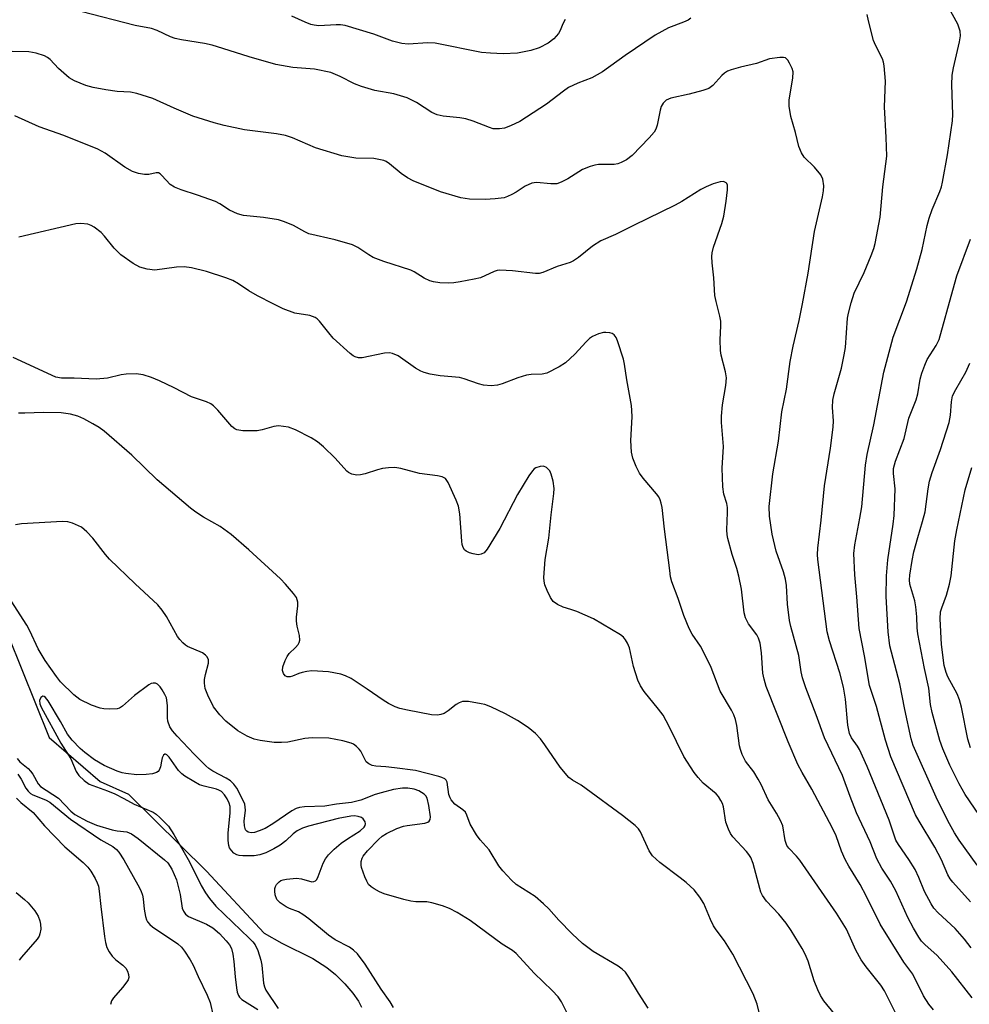
# Model space of a CAD drawing. Units: inches. Extents: x 1273770 to 1279770, y 585448 to 589449.
# Drawn here: x 1278344 to 1278561, y 585593 to 585818 of the extents above; entities that cross this region are included whole.
import ezdxf

# ---------------------------------------------------------------- set-up
doc = ezdxf.new("R2010")
doc.units = ezdxf.units.IN
doc.header["$MEASUREMENT"] = 0
doc.layers.add('HYDRO-Single Line Stream', color=4, linetype='Continuous')
doc.layers.add('Undefined', color=1, linetype='Continuous')

msp = doc.modelspace()

# ---------------------------------------------------------------- linework, layer by layer
at = {"layer": 'HYDRO-Single Line Stream'}
msp.add_lwpolyline([(1278337.69, 585684.72), (1278350.25, 585653.57), (1278361.94, 585643.52), (1278368.4, 585640.65), (1278386.21, 585623.05), (1278399.39, 585608.85), (1278403.43, 585606.57), (1278410.52, 585603.06), (1278413.73, 585601.06), (1278415.66, 585599.4), (1278417.79, 585597.27), (1278419.61, 585595.16), (1278420.95, 585593.3), (1278421.62, 585591.94)], dxfattribs=at)
at = {"layer": 'Undefined'}
for points, elevation in [([(1278567.92, 585628.33), (1278559.59, 585640.58), (1278558.16, 585643.01), (1278556.07, 585647.29), (1278554.45, 585651), (1278553.8, 585652.94), (1278552, 585659.28), (1278551.67, 585661.13), (1278551.27, 585664.89), (1278550.27, 585669.35), (1278548.72, 585677.26), (1278548.59, 585678.68), (1278548.54, 585681.16), (1278548.31, 585683.43), (1278548.06, 585684.82), (1278546.96, 585688.62), (1278546.85, 585689.61), (1278546.91, 585690.7), (1278547.46, 585694.08), (1278547.87, 585696.03), (1278548.73, 585699.33), (1278549.84, 585702.98), (1278550.42, 585705.2), (1278551.11, 585710.47), (1278551.42, 585712.21), (1278552.02, 585714.15), (1278553.93, 585719.46), (1278555.89, 585725.62), (1278556.23, 585727.26), (1278556.46, 585730.36), (1278556.71, 585731.66), (1278557.41, 585733.16), (1278559.75, 585737.12), (1278560.67, 585739.16)], 514), ([(1278560.78, 585651.22), (1278560.18, 585653.23), (1278558.73, 585660.51), (1278558.31, 585662.24), (1278557.75, 585663.58), (1278555.62, 585667.47), (1278555.22, 585668.49), (1278554.79, 585670.09), (1278554.19, 585674.83), (1278553.84, 585680.7), (1278553.93, 585682.32), (1278554.2, 585683.27), (1278555.32, 585686.1), (1278556.02, 585688.62), (1278556.37, 585690.58), (1278557.23, 585698.52), (1278557.68, 585701.09), (1278559.56, 585710.23), (1278561.12, 585715.33)], 516)]:
    msp.add_lwpolyline(points, dxfattribs=dict(at, elevation=elevation))
for points in [[(1278560.8, 585616.03, 510), (1278556.74, 585620.52, 510), (1278556.12, 585621.33, 510), (1278555.58, 585622.23, 510), (1278554.14, 585625.65, 510), (1278552.67, 585628.52, 510), (1278549.03, 585634.46, 510), (1278548.22, 585635.91, 510), (1278542.62, 585649.22, 510), (1278541.36, 585652.98, 510), (1278539.29, 585660.66, 510), (1278537.73, 585665.47, 510), (1278536.58, 585672.29, 510), (1278535.34, 585678.48, 510), (1278534.85, 585685.74, 510), (1278534.39, 585690.75, 510), (1278534.14, 585695.62, 510), (1278534.33, 585697.64, 510), (1278535.52, 585703.72, 510), (1278535.93, 585706.33, 510), (1278536.83, 585715.82, 510), (1278537.15, 585718.27, 510), (1278538.67, 585725.03, 510), (1278540.97, 585737.09, 510), (1278543.09, 585745.07, 510), (1278546.17, 585753.21, 510), (1278548.49, 585760.74, 510), (1278549.72, 585765.16, 510), (1278550.87, 585770.66, 510), (1278551.33, 585772.33, 510), (1278552, 585774.28, 510), (1278553.78, 585778.37, 510), (1278554.13, 585779.43, 510), (1278554.39, 585780.55, 510), (1278555.51, 585786.8, 510), (1278556.71, 585794.55, 510), (1278556.77, 585796.01, 510), (1278556.55, 585802.8, 510), (1278556.59, 585804.98, 510), (1278556.9, 585806.69, 510), (1278558.24, 585812.61, 510), (1278558.47, 585814, 510), (1278558.41, 585815.08, 510), (1278557.91, 585816.64, 510), (1278553.84, 585824.04, 510)], [(1278496.92, 585818.03, 508), (1278496.24, 585817.57, 508), (1278495.23, 585817.09, 508), (1278491.79, 585815.78, 508), (1278488.7, 585814.14, 508), (1278481.88, 585809.5, 508), (1278476.71, 585805.75, 508), (1278474.27, 585804.4, 508), (1278471.06, 585803.17, 508), (1278468.95, 585802.14, 508), (1278467.82, 585801.35, 508), (1278463.88, 585798.33, 508), (1278457.78, 585794.43, 508), (1278455.67, 585793.42, 508), (1278454.31, 585792.9, 508), (1278453.16, 585792.7, 508), (1278451.7, 585792.76, 508), (1278450.91, 585793, 508), (1278447.14, 585794.48, 508), (1278445.48, 585795.01, 508), (1278444.06, 585795.23, 508), (1278440.31, 585795.6, 508), (1278438.94, 585795.9, 508), (1278437.67, 585796.48, 508), (1278434.18, 585798.73, 508), (1278432.09, 585799.81, 508), (1278429.03, 585800.76, 508), (1278424.7, 585801.48, 508), (1278421.63, 585802.39, 508), (1278420.02, 585803.01, 508), (1278416.78, 585804.72, 508), (1278414.61, 585805.58, 508), (1278410.88, 585806.34, 508), (1278405.9, 585806.76, 508), (1278402.06, 585807.46, 508), (1278395.99, 585809.16, 508), (1278389.95, 585811.12, 508), (1278387.47, 585811.83, 508), (1278385.74, 585812.19, 508), (1278380.48, 585813.04, 508), (1278379.08, 585813.36, 508), (1278378.01, 585813.78, 508), (1278374.93, 585815.22, 508), (1278373.68, 585815.66, 508), (1278369.93, 585816.34, 508), (1278357.53, 585819.55, 508)], [(1278468.14, 585817.73, 510), (1278467.64, 585816.73, 510), (1278467.05, 585815.22, 510), (1278466.66, 585814.52, 510), (1278465.56, 585813.31, 510), (1278464.26, 585812.28, 510), (1278462.21, 585811.23, 510), (1278460.32, 585810.64, 510), (1278457.27, 585810.03, 510), (1278454.01, 585809.84, 510), (1278451.09, 585809.98, 510), (1278449.05, 585810.18, 510), (1278438.43, 585812.32, 510), (1278436.76, 585812.37, 510), (1278432.27, 585812.11, 510), (1278430.86, 585812.21, 510), (1278428.73, 585812.76, 510), (1278424.47, 585814.39, 510), (1278417.92, 585816.32, 510), (1278416.86, 585816.48, 510), (1278415.81, 585816.53, 510), (1278411.91, 585816.28, 510), (1278410.84, 585816.4, 510), (1278410.06, 585816.59, 510), (1278408.78, 585817.07, 510), (1278405.68, 585818.46, 510)], [(1278560.94, 585605.49, 508), (1278559.41, 585607.51, 508), (1278557.31, 585609.93, 508), (1278553.37, 585613.55, 508), (1278552.44, 585614.62, 508), (1278551.78, 585615.56, 508), (1278550.27, 585618.38, 508), (1278548.98, 585621.62, 508), (1278548.12, 585623.46, 508), (1278546.69, 585625.73, 508), (1278544.33, 585629.14, 508), (1278543.76, 585630.16, 508), (1278543.31, 585631.25, 508), (1278542.19, 585634.67, 508), (1278537.18, 585647, 508), (1278535.39, 585650.89, 508), (1278534.95, 585651.63, 508), (1278533.61, 585653.54, 508), (1278533.11, 585654.55, 508), (1278532.74, 585656.44, 508), (1278532.23, 585662.33, 508), (1278531.77, 585665.1, 508), (1278530.93, 585668.37, 508), (1278528.54, 585675.67, 508), (1278528.02, 585677.79, 508), (1278525.88, 585694.32, 508), (1278525.83, 585695.43, 508), (1278525.91, 585696.84, 508), (1278526.69, 585703.31, 508), (1278527.46, 585711.12, 508), (1278528.77, 585719.7, 508), (1278529.4, 585724.52, 508), (1278529.48, 585725.98, 508), (1278529.23, 585729.06, 508), (1278529.3, 585730.71, 508), (1278529.63, 585732.12, 508), (1278531.28, 585738, 508), (1278531.94, 585741.04, 508), (1278532.19, 585742.76, 508), (1278532.71, 585749.48, 508), (1278532.92, 585750.62, 508), (1278533.52, 585752.92, 508), (1278534.23, 585755.17, 508), (1278536.5, 585759.92, 508), (1278538.1, 585763.74, 508), (1278538.73, 585765.4, 508), (1278539.03, 585766.53, 508), (1278540.12, 585772.56, 508), (1278540.78, 585779.46, 508), (1278541.66, 585786.5, 508), (1278541.54, 585790.75, 508), (1278541.14, 585797.74, 508), (1278541.36, 585803.65, 508), (1278541.07, 585807.11, 508), (1278540.9, 585807.95, 508), (1278540.65, 585808.71, 508), (1278539.11, 585811.85, 508), (1278538.66, 585812.92, 508), (1278537.46, 585817.41, 508), (1278537.21, 585818.86, 508)], [(1278561.17, 585594.1, 506), (1278556.52, 585600.03, 506), (1278553.17, 585603.77, 506), (1278550.32, 585606.31, 506), (1278549.61, 585607.05, 506), (1278548.95, 585607.99, 506), (1278547.78, 585609.99, 506), (1278546.48, 585612.48, 506), (1278543.7, 585618.59, 506), (1278542.47, 585620.74, 506), (1278540.5, 585623.72, 506), (1278539.37, 585625.9, 506), (1278537.85, 585629.75, 506), (1278534.73, 585636.41, 506), (1278533.26, 585640.15, 506), (1278531.55, 585644.89, 506), (1278527.39, 585653.5, 506), (1278525.51, 585658.79, 506), (1278523.13, 585664.98, 506), (1278522.4, 585667.23, 506), (1278522.09, 585668.64, 506), (1278521.56, 585672.34, 506), (1278519.73, 585678.98, 506), (1278519.42, 585680.38, 506), (1278518.97, 585684.08, 506), (1278518.73, 585688.36, 506), (1278518.53, 585689.78, 506), (1278518.06, 585691.48, 506), (1278516.36, 585696.2, 506), (1278515.47, 585700.07, 506), (1278514.89, 585704.19, 506), (1278514.81, 585706.38, 506), (1278515.6, 585713.89, 506), (1278516.89, 585721.32, 506), (1278517.66, 585728.07, 506), (1278518.77, 585733.22, 506), (1278519.57, 585739.54, 506), (1278520.25, 585743.03, 506), (1278521.66, 585748.95, 506), (1278522.43, 585752.74, 506), (1278523.68, 585759.71, 506), (1278525.15, 585769.22, 506), (1278526.96, 585777.16, 506), (1278527.2, 585778.57, 506), (1278527.26, 585779.67, 506), (1278527.04, 585781.25, 506), (1278526.6, 585782.23, 506), (1278525.15, 585783.96, 506), (1278522.75, 585786.24, 506), (1278522.17, 585787.2, 506), (1278521.56, 585788.72, 506), (1278520.77, 585791.85, 506), (1278519.71, 585795.56, 506), (1278519.32, 585797.9, 506), (1278519.36, 585799.33, 506), (1278520.19, 585804.34, 506), (1278520.23, 585805.72, 506), (1278520.02, 585806.51, 506), (1278519.44, 585807.76, 506), (1278519.03, 585808.44, 506), (1278518.5, 585808.92, 506), (1278518.03, 585809.06, 506), (1278517.21, 585809.06, 506), (1278514.89, 585808.69, 506), (1278511.9, 585807.69, 506), (1278508.26, 585806.85, 506), (1278506.07, 585806.2, 506), (1278505.29, 585805.9, 506), (1278504.59, 585805.47, 506), (1278503.99, 585804.91, 506), (1278501.92, 585802.6, 506), (1278501.03, 585801.94, 506), (1278499.65, 585801.45, 506), (1278496.47, 585800.63, 506), (1278492.33, 585799.75, 506), (1278491.26, 585799.27, 506), (1278490.57, 585798.62, 506), (1278490.14, 585797.8, 506), (1278489.9, 585796.97, 506), (1278489.22, 585793.57, 506), (1278488.86, 585792.63, 506), (1278488.47, 585791.98, 506), (1278487.33, 585790.65, 506), (1278483.45, 585786.62, 506), (1278482.15, 585785.64, 506), (1278480.96, 585784.99, 506), (1278480.17, 585784.71, 506), (1278479.37, 585784.57, 506), (1278475.77, 585784.57, 506), (1278474.96, 585784.44, 506), (1278473.9, 585784.14, 506), (1278472.09, 585783.43, 506), (1278468.77, 585781.28, 506), (1278467.28, 585780.52, 506), (1278466.26, 585780.18, 506), (1278464.9, 585780.14, 506), (1278461.59, 585780.42, 506), (1278460.53, 585780.3, 506), (1278459.01, 585779.63, 506), (1278456.98, 585778.28, 506), (1278456, 585777.72, 506), (1278454.99, 585777.24, 506), (1278454.19, 585776.98, 506), (1278452.18, 585776.7, 506), (1278449.85, 585776.57, 506), (1278446.29, 585776.65, 506), (1278444.33, 585776.92, 506), (1278439.71, 585778.32, 506), (1278433.43, 585780.84, 506), (1278432.17, 585781.53, 506), (1278430.69, 585782.48, 506), (1278427.99, 585784.76, 506), (1278427.28, 585785.24, 506), (1278426.74, 585785.45, 506), (1278424.42, 585785.92, 506), (1278420.32, 585786.02, 506), (1278417.17, 585786.56, 506), (1278411.1, 585788.35, 506), (1278405.86, 585790.67, 506), (1278404.27, 585791.22, 506), (1278402.23, 585791.61, 506), (1278394.92, 585792.52, 506), (1278390.24, 585793.47, 506), (1278387.93, 585794.09, 506), (1278383.1, 585795.65, 506), (1278378.82, 585797.43, 506), (1278373.98, 585799.64, 506), (1278370.31, 585800.83, 506), (1278368.88, 585801.12, 506), (1278365.76, 585801.27, 506), (1278363.17, 585801.6, 506), (1278360.29, 585802.14, 506), (1278358.62, 585802.6, 506), (1278356.04, 585803.67, 506), (1278354.82, 585804.39, 506), (1278352.38, 585806.5, 506), (1278350.47, 585808.6, 506), (1278349.89, 585809.06, 506), (1278349.18, 585809.44, 506), (1278347.27, 585810.01, 506), (1278345.59, 585810.35, 506), (1278341.82, 585810.43, 506)], [(1278552.35, 585591.32, 504), (1278551.27, 585592.66, 504), (1278550.07, 585594.55, 504), (1278547.58, 585599.52, 504), (1278545.58, 585602.28, 504), (1278540.12, 585610.9, 504), (1278537.06, 585617.25, 504), (1278535.54, 585620, 504), (1278532.99, 585624.19, 504), (1278532.17, 585625.75, 504), (1278531.32, 585627.61, 504), (1278530.07, 585631.1, 504), (1278529.22, 585632.9, 504), (1278524.52, 585641.79, 504), (1278522.31, 585645.62, 504), (1278521.34, 585647.46, 504), (1278519.1, 585652.64, 504), (1278514.09, 585665.26, 504), (1278513.62, 585666.9, 504), (1278513.32, 585668.29, 504), (1278513.04, 585672.97, 504), (1278512.69, 585675.18, 504), (1278512.34, 585676.27, 504), (1278511.97, 585677.06, 504), (1278510.08, 585679.56, 504), (1278509.34, 585680.99, 504), (1278509.1, 585682.12, 504), (1278508.46, 585687.48, 504), (1278507.87, 585690.48, 504), (1278507.41, 585692.2, 504), (1278506.31, 585695.44, 504), (1278505.32, 585699.1, 504), (1278505.16, 585699.95, 504), (1278505.1, 585701.08, 504), (1278505.27, 585705.05, 504), (1278505.24, 585706.18, 504), (1278505.08, 585707.07, 504), (1278504.45, 585709.23, 504), (1278504.2, 585710.91, 504), (1278504.03, 585715.14, 504), (1278504.31, 585720.14, 504), (1278503.91, 585725.6, 504), (1278503.89, 585727.02, 504), (1278504.13, 585729.63, 504), (1278504.91, 585734.02, 504), (1278505.03, 585735.79, 504), (1278504.81, 585737.21, 504), (1278503.84, 585740.99, 504), (1278503.65, 585742.03, 504), (1278503.58, 585744.52, 504), (1278503.76, 585747.66, 504), (1278503.74, 585748.78, 504), (1278503.54, 585749.91, 504), (1278502.67, 585753.24, 504), (1278502.4, 585754.65, 504), (1278502.14, 585758.7, 504), (1278501.79, 585762.07, 504), (1278501.71, 585763.56, 504), (1278501.77, 585764.41, 504), (1278502.09, 585765.71, 504), (1278504, 585771.11, 504), (1278504.45, 585772.77, 504), (1278504.98, 585776.2, 504), (1278505.28, 585778.77, 504), (1278505.27, 585779.81, 504), (1278505.11, 585780.23, 504), (1278504.97, 585780.39, 504), (1278504.32, 585780.65, 504), (1278503.57, 585780.59, 504), (1278501.98, 585780.13, 504), (1278500.41, 585779.5, 504), (1278499.18, 585778.83, 504), (1278494.8, 585776.09, 504), (1278493.29, 585775.24, 504), (1278483.8, 585770.65, 504), (1278479.67, 585768.55, 504), (1278476.35, 585767.12, 504), (1278474.38, 585765.88, 504), (1278471.23, 585763.32, 504), (1278470.06, 585762.52, 504), (1278469.29, 585762.2, 504), (1278466.37, 585761.27, 504), (1278463.03, 585759.88, 504), (1278462.25, 585759.67, 504), (1278461.4, 585759.63, 504), (1278456.16, 585760.28, 504), (1278453.22, 585760.4, 504), (1278452.66, 585760.32, 504), (1278451.93, 585760.1, 504), (1278448.85, 585758.69, 504), (1278447.41, 585758.35, 504), (1278444.18, 585757.76, 504), (1278442.71, 585757.53, 504), (1278441.54, 585757.45, 504), (1278439.5, 585757.53, 504), (1278438.07, 585757.73, 504), (1278437.25, 585758, 504), (1278435.93, 585758.61, 504), (1278433.68, 585760.04, 504), (1278432.9, 585760.43, 504), (1278426.75, 585762.41, 504), (1278424.27, 585763.34, 504), (1278423.3, 585763.89, 504), (1278420.81, 585765.6, 504), (1278419.55, 585766.22, 504), (1278415.6, 585767.34, 504), (1278409.63, 585768.76, 504), (1278408.7, 585769.15, 504), (1278406.1, 585770.62, 504), (1278404.01, 585771.47, 504), (1278402.68, 585771.92, 504), (1278399.21, 585772.46, 504), (1278394.65, 585772.93, 504), (1278393.29, 585773.27, 504), (1278391.49, 585774.14, 504), (1278389.26, 585775.61, 504), (1278388.23, 585776.15, 504), (1278384.15, 585777.58, 504), (1278380.4, 585778.75, 504), (1278378.88, 585779.37, 504), (1278377.9, 585780.02, 504), (1278376.04, 585782.06, 504), (1278375.66, 585782.4, 504), (1278375.25, 585782.63, 504), (1278374.71, 585782.7, 504), (1278373, 585782.29, 504), (1278372.07, 585782.25, 504), (1278370.67, 585782.54, 504), (1278369.3, 585783, 504), (1278367.54, 585783.98, 504), (1278363.04, 585787.18, 504), (1278361.39, 585788.11, 504), (1278353.64, 585791.21, 504), (1278347.97, 585793.16, 504), (1278342.44, 585795.71, 504)], [(1278545.52, 585586.87, 502), (1278541.14, 585595.66, 502), (1278540.27, 585596.98, 502), (1278536.95, 585601.16, 502), (1278535.83, 585602.81, 502), (1278534.58, 585605, 502), (1278532.42, 585609.81, 502), (1278530.13, 585613.48, 502), (1278521.77, 585625.59, 502), (1278521.05, 585626.5, 502), (1278519.29, 585628.28, 502), (1278518.81, 585628.95, 502), (1278518.43, 585630.05, 502), (1278517.9, 585633.4, 502), (1278517.4, 585634.66, 502), (1278516.46, 585636.34, 502), (1278514.52, 585639.39, 502), (1278512.95, 585642.88, 502), (1278512.3, 585644.11, 502), (1278511.28, 585645.73, 502), (1278509.4, 585648.21, 502), (1278508.61, 585649.75, 502), (1278508.22, 585650.84, 502), (1278508.03, 585651.7, 502), (1278507.42, 585656.32, 502), (1278507.07, 585657.72, 502), (1278506.69, 585658.81, 502), (1278506.19, 585659.82, 502), (1278503.62, 585664.21, 502), (1278501.54, 585669.58, 502), (1278499.91, 585672.91, 502), (1278499.06, 585674.45, 502), (1278497.17, 585677.24, 502), (1278496.52, 585678.53, 502), (1278495.25, 585681.48, 502), (1278493.97, 585685.36, 502), (1278492.56, 585689.16, 502), (1278492.27, 585690.3, 502), (1278492.05, 585691.77, 502), (1278490.84, 585701.2, 502), (1278490.32, 585706.16, 502), (1278490.14, 585707.18, 502), (1278489.91, 585707.92, 502), (1278489.54, 585708.62, 502), (1278489.03, 585709.31, 502), (1278486.02, 585712.86, 502), (1278485.16, 585714.02, 502), (1278484.36, 585715.56, 502), (1278483.6, 585717.43, 502), (1278483.34, 585718.85, 502), (1278483.18, 585721.5, 502), (1278483.44, 585726.87, 502), (1278483.42, 585728.31, 502), (1278483.29, 585729.48, 502), (1278482.22, 585735.35, 502), (1278481.72, 585738.91, 502), (1278481.49, 585740.08, 502), (1278480.12, 585744.26, 502), (1278479.79, 585745.03, 502), (1278479.33, 585745.66, 502), (1278478.87, 585745.92, 502), (1278478.34, 585746.08, 502), (1278477.48, 585746.19, 502), (1278476.9, 585746.17, 502), (1278475.78, 585745.88, 502), (1278474.44, 585745.27, 502), (1278473.76, 585744.8, 502), (1278472.95, 585744.06, 502), (1278470.35, 585741.22, 502), (1278468.28, 585739.22, 502), (1278466.82, 585738.3, 502), (1278463.97, 585736.91, 502), (1278462.89, 585736.62, 502), (1278460.43, 585736.59, 502), (1278459.34, 585736.4, 502), (1278457.37, 585735.79, 502), (1278453.79, 585734.42, 502), (1278452.67, 585734.1, 502), (1278451.22, 585734, 502), (1278449.47, 585734.14, 502), (1278448.36, 585734.44, 502), (1278445.1, 585735.6, 502), (1278444, 585735.9, 502), (1278439.64, 585736.25, 502), (1278437.35, 585736.68, 502), (1278435.94, 585737.04, 502), (1278435.16, 585737.35, 502), (1278433.94, 585738.03, 502), (1278430, 585740.83, 502), (1278428.72, 585741.39, 502), (1278428, 585741.49, 502), (1278426.89, 585741.41, 502), (1278421.79, 585740.36, 502), (1278420.96, 585740.37, 502), (1278420.19, 585740.59, 502), (1278419.71, 585740.84, 502), (1278419.03, 585741.37, 502), (1278415.19, 585744.86, 502), (1278414.13, 585746.06, 502), (1278412.06, 585748.76, 502), (1278411.46, 585749.33, 502), (1278411.04, 585749.59, 502), (1278409.82, 585750.03, 502), (1278406.41, 585750.61, 502), (1278403.73, 585751.61, 502), (1278401.41, 585752.72, 502), (1278397.86, 585754.57, 502), (1278395.89, 585755.72, 502), (1278393.52, 585757.33, 502), (1278392.25, 585758.03, 502), (1278390.64, 585758.69, 502), (1278386.18, 585760.08, 502), (1278382.78, 585760.92, 502), (1278381.07, 585761.2, 502), (1278379.33, 585761.11, 502), (1278374.37, 585760.44, 502), (1278372.64, 585760.63, 502), (1278370.96, 585761.08, 502), (1278369.47, 585761.92, 502), (1278366.64, 585763.89, 502), (1278365.1, 585765.46, 502), (1278362.93, 585768.19, 502), (1278362.15, 585769.06, 502), (1278360.56, 585770.24, 502), (1278359.83, 585770.64, 502), (1278359.06, 585770.9, 502), (1278357.47, 585771.11, 502), (1278356.34, 585771, 502), (1278343.35, 585767.97, 502)], [(1278562.29, 585624.42, 512), (1278558.22, 585630.11, 512), (1278557.11, 585631.8, 512), (1278555.62, 585634.58, 512), (1278552.95, 585639.97, 512), (1278547.66, 585651.77, 512), (1278547.23, 585653.32, 512), (1278545.77, 585660.02, 512), (1278544.66, 585665.84, 512), (1278542.39, 585674.53, 512), (1278541.98, 585677.79, 512), (1278541.53, 585685.86, 512), (1278541.59, 585690.59, 512), (1278541.89, 585694.21, 512), (1278543.13, 585702.33, 512), (1278543.35, 585704.33, 512), (1278543.57, 585710.44, 512), (1278543.16, 585713.93, 512), (1278543.2, 585715.1, 512), (1278543.65, 585716.75, 512), (1278545.6, 585721.94, 512), (1278546.71, 585726.57, 512), (1278548.4, 585730.8, 512), (1278548.72, 585732.12, 512), (1278549.29, 585735.5, 512), (1278549.66, 585736.86, 512), (1278550.33, 585738.71, 512), (1278550.9, 585739.99, 512), (1278552.94, 585743.2, 512), (1278553.59, 585744.6, 512), (1278556.72, 585755.82, 512), (1278557.7, 585759.1, 512), (1278560.76, 585767.48, 512)], [(1278529.72, 585590.43, 500), (1278527.25, 585593.45, 500), (1278526.48, 585594.61, 500), (1278525.89, 585595.89, 500), (1278525.07, 585597.99, 500), (1278523.66, 585602.51, 500), (1278522.99, 585604.07, 500), (1278522.3, 585605.36, 500), (1278519.82, 585609.45, 500), (1278518.64, 585611.15, 500), (1278517.01, 585613.23, 500), (1278514.2, 585616.22, 500), (1278513.23, 585617.5, 500), (1278512.89, 585618.24, 500), (1278512.63, 585619.08, 500), (1278511.12, 585624.83, 500), (1278510.59, 585626.15, 500), (1278510.16, 585626.86, 500), (1278509.63, 585627.53, 500), (1278506.46, 585630.92, 500), (1278505.97, 585631.63, 500), (1278505.47, 585632.64, 500), (1278504.9, 585634.22, 500), (1278504.35, 585637.73, 500), (1278504.1, 585638.5, 500), (1278503.76, 585639.22, 500), (1278503.18, 585640.09, 500), (1278502.67, 585640.69, 500), (1278499.72, 585643.2, 500), (1278498.55, 585644.44, 500), (1278497.65, 585645.59, 500), (1278495.25, 585649.29, 500), (1278491.91, 585656.08, 500), (1278490.53, 585658.69, 500), (1278489.53, 585660.1, 500), (1278486.24, 585664.13, 500), (1278485.35, 585665.44, 500), (1278484.78, 585666.74, 500), (1278483.78, 585669.81, 500), (1278482.86, 585674.09, 500), (1278482.41, 585675.17, 500), (1278481.99, 585675.93, 500), (1278481.46, 585676.56, 500), (1278480.8, 585677.03, 500), (1278474.67, 585680.75, 500), (1278470.86, 585682.38, 500), (1278469.47, 585682.88, 500), (1278467.72, 585683.38, 500), (1278466.38, 585683.99, 500), (1278465.46, 585684.67, 500), (1278464.82, 585685.6, 500), (1278464.06, 585687.17, 500), (1278463.52, 585688.52, 500), (1278463.34, 585689.35, 500), (1278463.32, 585690.21, 500), (1278463.63, 585694.26, 500), (1278464.42, 585699.17, 500), (1278464.94, 585704.51, 500), (1278465.58, 585709.36, 500), (1278465.64, 585710.5, 500), (1278465.4, 585712.18, 500), (1278464.99, 585713.82, 500), (1278464.65, 585714.55, 500), (1278464.31, 585714.97, 500), (1278463.89, 585715.3, 500), (1278463.18, 585715.61, 500), (1278462.46, 585715.58, 500), (1278461.5, 585715.25, 500), (1278461.07, 585714.98, 500), (1278460.67, 585714.59, 500), (1278459.84, 585713.41, 500), (1278457.26, 585709.16, 500), (1278453.25, 585701.34, 500), (1278450.37, 585696.65, 500), (1278449.63, 585695.84, 500), (1278448.99, 585695.52, 500), (1278448.28, 585695.39, 500), (1278447.14, 585695.55, 500), (1278446.31, 585695.81, 500), (1278445.55, 585696.18, 500), (1278445.15, 585696.53, 500), (1278444.86, 585697, 500), (1278444.64, 585697.72, 500), (1278444.52, 585698.5, 500), (1278444.09, 585704.72, 500), (1278443.8, 585706.47, 500), (1278443.27, 585707.84, 500), (1278441.45, 585711.89, 500), (1278440.8, 585712.78, 500), (1278440.07, 585713.19, 500), (1278438.97, 585713.42, 500), (1278434.91, 585713.92, 500), (1278430.65, 585715.08, 500), (1278429.23, 585715.29, 500), (1278427.81, 585715.26, 500), (1278426.4, 585715.11, 500), (1278425.27, 585714.81, 500), (1278422.49, 585713.88, 500), (1278421.38, 585713.61, 500), (1278420.53, 585713.59, 500), (1278419.42, 585713.82, 500), (1278418.66, 585714.16, 500), (1278418.25, 585714.46, 500), (1278415.61, 585717.45, 500), (1278412.91, 585720.04, 500), (1278411.61, 585721.16, 500), (1278410.15, 585722.07, 500), (1278406.52, 585723.92, 500), (1278404.91, 585724.51, 500), (1278403.8, 585724.72, 500), (1278402.67, 585724.81, 500), (1278401.61, 585724.68, 500), (1278398.93, 585723.93, 500), (1278397.77, 585723.72, 500), (1278394.53, 585723.69, 500), (1278393.13, 585723.9, 500), (1278392.66, 585724.13, 500), (1278392.01, 585724.67, 500), (1278388.79, 585728.43, 500), (1278387.82, 585729.41, 500), (1278387.18, 585729.89, 500), (1278386.19, 585730.36, 500), (1278382.81, 585731.47, 500), (1278378.84, 585733.54, 500), (1278375.46, 585735.12, 500), (1278373.61, 585735.89, 500), (1278371.75, 585736.47, 500), (1278370.11, 585736.71, 500), (1278367.88, 585736.66, 500), (1278366.74, 585736.46, 500), (1278363.57, 585735.71, 500), (1278361.02, 585735.51, 500), (1278356, 585735.77, 500), (1278353.05, 585735.7, 500), (1278351.77, 585735.93, 500), (1278342.04, 585740.46, 500)], [(1278513.22, 585587.99, 498), (1278512.03, 585592.66, 498), (1278511.09, 585595.01, 498), (1278506.46, 585604.06, 498), (1278504.6, 585607.12, 498), (1278502.66, 585609.62, 498), (1278502.06, 585610.54, 498), (1278501.36, 585611.99, 498), (1278499.85, 585615.65, 498), (1278498.93, 585617.14, 498), (1278497.61, 585618.76, 498), (1278495.79, 585620.49, 498), (1278494.47, 585621.56, 498), (1278489.82, 585625.02, 498), (1278488.15, 585626.58, 498), (1278487.35, 585627.72, 498), (1278485.38, 585632.02, 498), (1278484.93, 585632.7, 498), (1278484.16, 585633.5, 498), (1278481.3, 585635.81, 498), (1278473, 585641.87, 498), (1278471.81, 585642.68, 498), (1278469.81, 585643.82, 498), (1278468.99, 585644.48, 498), (1278467, 585646.85, 498), (1278463.53, 585651.92, 498), (1278462.51, 585653.28, 498), (1278461.36, 585654.48, 498), (1278459.68, 585655.92, 498), (1278457.25, 585657.49, 498), (1278454.5, 585659.02, 498), (1278451.18, 585660.6, 498), (1278449.8, 585661.11, 498), (1278448.95, 585661.33, 498), (1278446.07, 585661.81, 498), (1278445.21, 585661.86, 498), (1278444.67, 585661.81, 498), (1278443.95, 585661.56, 498), (1278443.27, 585661.18, 498), (1278441.42, 585659.66, 498), (1278440.52, 585659.11, 498), (1278439.79, 585658.85, 498), (1278439.03, 585658.7, 498), (1278437.59, 585658.79, 498), (1278432.11, 585659.82, 498), (1278430.39, 585660.23, 498), (1278429.3, 585660.6, 498), (1278427.79, 585661.37, 498), (1278426.56, 585662.1, 498), (1278422.94, 585664.62, 498), (1278419.24, 585667.05, 498), (1278417.99, 585667.69, 498), (1278416.91, 585668.04, 498), (1278414.11, 585668.62, 498), (1278410.29, 585668.81, 498), (1278409.17, 585668.69, 498), (1278408.08, 585668.45, 498), (1278407.28, 585668.2, 498), (1278405.83, 585667.6, 498), (1278405.34, 585667.48, 498), (1278404.62, 585667.5, 498), (1278404.22, 585667.7, 498), (1278403.78, 585668.25, 498), (1278403.59, 585668.92, 498), (1278403.68, 585669.78, 498), (1278404.15, 585671.17, 498), (1278404.62, 585672.11, 498), (1278405.11, 585672.78, 498), (1278406.57, 585674.19, 498), (1278407.12, 585674.84, 498), (1278407.38, 585675.32, 498), (1278407.5, 585675.86, 498), (1278407.44, 585676.94, 498), (1278406.93, 585679.06, 498), (1278406.75, 585680.21, 498), (1278406.77, 585681.08, 498), (1278407.06, 585683.69, 498), (1278407.06, 585684.55, 498), (1278406.95, 585685.08, 498), (1278406.75, 585685.58, 498), (1278406.12, 585686.5, 498), (1278404.27, 585688.68, 498), (1278403.11, 585689.89, 498), (1278395.88, 585696.48, 498), (1278391.84, 585699.97, 498), (1278389.32, 585701.81, 498), (1278385.49, 585704, 498), (1278383.74, 585705.14, 498), (1278382.56, 585706.03, 498), (1278374.94, 585712.5, 498), (1278369.13, 585718.12, 498), (1278362.82, 585723.6, 498), (1278361.66, 585724.43, 498), (1278360.26, 585725.27, 498), (1278358.17, 585726.42, 498), (1278356.8, 585727.03, 498), (1278355.15, 585727.51, 498), (1278353.01, 585727.78, 498), (1278348.97, 585727.87, 498), (1278344.66, 585727.72, 498), (1278343.28, 585727.76, 498)], [(1278487.11, 585591.76, 496), (1278484.92, 585595.16, 496), (1278482.74, 585598.82, 496), (1278481.92, 585599.94, 496), (1278481.16, 585600.66, 496), (1278480.31, 585601.31, 496), (1278474.6, 585604.68, 496), (1278472.13, 585606.54, 496), (1278469.78, 585608.7, 496), (1278466.73, 585611.87, 496), (1278464.44, 585614.46, 496), (1278463.23, 585615.62, 496), (1278461.29, 585617.23, 496), (1278456.97, 585619.97, 496), (1278455.91, 585620.98, 496), (1278453.91, 585623.15, 496), (1278453.03, 585624.3, 496), (1278450.8, 585627.93, 496), (1278448.71, 585630.23, 496), (1278447.9, 585631.38, 496), (1278446.48, 585633.83, 496), (1278445.71, 585635.87, 496), (1278445.36, 585636.53, 496), (1278444.78, 585637.08, 496), (1278442.97, 585638.39, 496), (1278442.12, 585639.38, 496), (1278441.88, 585639.82, 496), (1278441.62, 585640.54, 496), (1278441.21, 585643.41, 496), (1278441.01, 585643.82, 496), (1278440.68, 585644.13, 496), (1278440.02, 585644.46, 496), (1278439.29, 585644.71, 496), (1278433.98, 585646.05, 496), (1278429.2, 585646.7, 496), (1278427.19, 585646.9, 496), (1278424.88, 585647.03, 496), (1278424.05, 585647.2, 496), (1278423.31, 585647.55, 496), (1278422.72, 585648.07, 496), (1278421.46, 585650.46, 496), (1278421.13, 585650.91, 496), (1278420.51, 585651.52, 496), (1278419.81, 585652.04, 496), (1278419.3, 585652.3, 496), (1278417.33, 585652.85, 496), (1278414.14, 585653.48, 496), (1278410.39, 585653.53, 496), (1278408.67, 585653.41, 496), (1278404.77, 585652.51, 496), (1278403.37, 585652.43, 496), (1278401.68, 585652.48, 496), (1278398.48, 585652.9, 496), (1278397.07, 585653.21, 496), (1278395.53, 585653.87, 496), (1278393.34, 585655.14, 496), (1278390.66, 585657.3, 496), (1278389.23, 585658.75, 496), (1278387.83, 585660.62, 496), (1278386.49, 585663.25, 496), (1278385.94, 585664.83, 496), (1278385.75, 585666, 496), (1278385.79, 585666.85, 496), (1278385.97, 585667.98, 496), (1278386.69, 585670.61, 496), (1278386.66, 585671.34, 496), (1278386.33, 585672.05, 496), (1278385.96, 585672.45, 496), (1278385.28, 585672.94, 496), (1278381.88, 585674.43, 496), (1278381.39, 585674.71, 496), (1278380.79, 585675.22, 496), (1278380.08, 585676, 496), (1278379.6, 585676.66, 496), (1278377.09, 585681.28, 496), (1278376.05, 585682.74, 496), (1278375.11, 585683.9, 496), (1278369.88, 585688.72, 496), (1278364.07, 585694.36, 496), (1278363.1, 585695.46, 496), (1278360.22, 585699.19, 496), (1278358.89, 585700.61, 496), (1278357.62, 585701.64, 496), (1278355.57, 585702.6, 496), (1278354.49, 585702.91, 496), (1278353.34, 585702.98, 496), (1278343.97, 585702.44, 496), (1278342.56, 585702.21, 496)], [(1278469.28, 585589.19, 494), (1278467.34, 585593.16, 494), (1278466.57, 585594.33, 494), (1278465.2, 585595.77, 494), (1278461.05, 585599.74, 494), (1278456.95, 585604.21, 494), (1278456.15, 585604.88, 494), (1278453.76, 585606.35, 494), (1278446.46, 585611.78, 494), (1278443.47, 585613.59, 494), (1278441.7, 585614.54, 494), (1278440.14, 585615.16, 494), (1278437.68, 585615.84, 494), (1278436.56, 585616.01, 494), (1278434.03, 585616.06, 494), (1278432.93, 585616.19, 494), (1278431.33, 585616.55, 494), (1278426.78, 585617.88, 494), (1278425.73, 585618.3, 494), (1278424.49, 585618.98, 494), (1278423.81, 585619.45, 494), (1278423.24, 585620.03, 494), (1278422.82, 585620.74, 494), (1278422.36, 585621.78, 494), (1278421.6, 585623.92, 494), (1278421.53, 585624.45, 494), (1278421.57, 585625.25, 494), (1278421.77, 585626.01, 494), (1278422.01, 585626.46, 494), (1278423.02, 585627.72, 494), (1278425.5, 585630.28, 494), (1278426.38, 585631.04, 494), (1278427.34, 585631.65, 494), (1278429.72, 585632.77, 494), (1278431.25, 585633.34, 494), (1278432.04, 585633.5, 494), (1278436.13, 585634.01, 494), (1278436.8, 585634.23, 494), (1278437.12, 585634.49, 494), (1278437.33, 585634.86, 494), (1278437.41, 585635.48, 494), (1278437.04, 585638.05, 494), (1278436.6, 585639.75, 494), (1278436.34, 585640.24, 494), (1278435.96, 585640.64, 494), (1278434.75, 585641.39, 494), (1278433.66, 585641.81, 494), (1278432.21, 585642.03, 494), (1278431.02, 585641.99, 494), (1278428.95, 585641.68, 494), (1278426.14, 585640.98, 494), (1278424.75, 585640.54, 494), (1278421.47, 585639.31, 494), (1278419.34, 585638.74, 494), (1278415.92, 585638.39, 494), (1278413.22, 585637.94, 494), (1278408.58, 585637.75, 494), (1278407.45, 585637.61, 494), (1278406.7, 585637.37, 494), (1278405.71, 585636.85, 494), (1278401.34, 585633.84, 494), (1278399.63, 585632.84, 494), (1278398.28, 585632.26, 494), (1278397.18, 585631.89, 494), (1278396.38, 585631.78, 494), (1278395.76, 585631.93, 494), (1278395.42, 585632.16, 494), (1278395.15, 585632.5, 494), (1278394.86, 585633.39, 494), (1278394.84, 585634.48, 494), (1278395.09, 585637.01, 494), (1278394.94, 585638.34, 494), (1278394.39, 585639.68, 494), (1278393.14, 585642.01, 494), (1278392.48, 585642.95, 494), (1278391.69, 585643.67, 494), (1278390.73, 585644.28, 494), (1278387.67, 585645.93, 494), (1278386.71, 585646.55, 494), (1278386.04, 585647.1, 494), (1278383.38, 585649.77, 494), (1278379.48, 585653.92, 494), (1278378.42, 585655.16, 494), (1278377.83, 585656.05, 494), (1278377.4, 585657.31, 494), (1278377.32, 585658.13, 494), (1278377.33, 585660.95, 494), (1278377.05, 585662.65, 494), (1278376.72, 585663.46, 494), (1278376.11, 585664.48, 494), (1278375.59, 585665.2, 494), (1278375.02, 585665.79, 494), (1278374.56, 585666, 494), (1278374.06, 585666.04, 494), (1278373.55, 585665.91, 494), (1278373.06, 585665.67, 494), (1278369.76, 585663.2, 494), (1278367.01, 585660.75, 494), (1278366.31, 585660.31, 494), (1278365.81, 585660.14, 494), (1278364.14, 585660.05, 494), (1278362.72, 585660.15, 494), (1278361.89, 585660.28, 494), (1278359.95, 585661.01, 494), (1278357.28, 585662.29, 494), (1278355.92, 585663.34, 494), (1278352.82, 585666.34, 494), (1278351.91, 585667.52, 494), (1278349.37, 585671.18, 494), (1278347.75, 585673.84, 494), (1278345.84, 585678.01, 494), (1278345.17, 585679.3, 494), (1278340.19, 585686.97, 494)], [(1278428.92, 585591.92, 492), (1278428.17, 585593.15, 492), (1278426.09, 585596.07, 492), (1278422.49, 585601.77, 492), (1278420.68, 585604.13, 492), (1278419.83, 585604.96, 492), (1278418.88, 585605.65, 492), (1278415.64, 585607.38, 492), (1278414.07, 585608.39, 492), (1278409.61, 585612.12, 492), (1278408.22, 585613.18, 492), (1278407.22, 585613.73, 492), (1278405.19, 585614.55, 492), (1278404.44, 585614.93, 492), (1278403.03, 585615.84, 492), (1278402.28, 585616.6, 492), (1278401.9, 585617.64, 492), (1278401.79, 585618.49, 492), (1278401.81, 585619.05, 492), (1278401.97, 585619.55, 492), (1278402.24, 585620, 492), (1278402.78, 585620.59, 492), (1278403.22, 585620.89, 492), (1278403.71, 585621.08, 492), (1278404.52, 585621.25, 492), (1278406.77, 585621.44, 492), (1278407.88, 585621.33, 492), (1278410.31, 585620.63, 492), (1278410.75, 585620.65, 492), (1278411.12, 585620.82, 492), (1278411.41, 585621.16, 492), (1278411.76, 585621.82, 492), (1278412.84, 585624.85, 492), (1278413.42, 585625.86, 492), (1278414.12, 585626.8, 492), (1278415.39, 585628.06, 492), (1278416.97, 585629.44, 492), (1278418.42, 585630.45, 492), (1278421.35, 585632.28, 492), (1278422.25, 585633.1, 492), (1278422.47, 585633.47, 492), (1278422.55, 585633.89, 492), (1278422.44, 585634.35, 492), (1278422.04, 585634.99, 492), (1278421.64, 585635.3, 492), (1278420.88, 585635.56, 492), (1278420.05, 585635.67, 492), (1278419.2, 585635.61, 492), (1278416.33, 585635.09, 492), (1278409.48, 585633.32, 492), (1278408.13, 585632.87, 492), (1278406.9, 585632.25, 492), (1278405.99, 585631.55, 492), (1278404.32, 585630.01, 492), (1278403.03, 585629.03, 492), (1278401.6, 585628.14, 492), (1278399.75, 585627.25, 492), (1278398.36, 585626.78, 492), (1278397.07, 585626.59, 492), (1278394.49, 585626.56, 492), (1278393.65, 585626.64, 492), (1278393.14, 585626.78, 492), (1278392.47, 585627.19, 492), (1278391.89, 585627.74, 492), (1278391.46, 585628.39, 492), (1278391.29, 585628.91, 492), (1278391.16, 585630.03, 492), (1278391.13, 585631.76, 492), (1278391.58, 585636.4, 492), (1278391.58, 585637.82, 492), (1278391.39, 585638.63, 492), (1278390.92, 585639.62, 492), (1278390.31, 585640.53, 492), (1278389.64, 585641.24, 492), (1278389.06, 585641.59, 492), (1278388.46, 585641.82, 492), (1278385.71, 585642.46, 492), (1278384.64, 585642.82, 492), (1278383.32, 585643.52, 492), (1278381.28, 585644.78, 492), (1278380.57, 585645.32, 492), (1278379.84, 585646.06, 492), (1278377.68, 585649.12, 492), (1278377.16, 585649.66, 492), (1278376.82, 585649.81, 492), (1278376.66, 585649.8, 492), (1278376.4, 585649.59, 492), (1278376.1, 585648.99, 492), (1278375.89, 585648.23, 492), (1278375.68, 585646.86, 492), (1278375.43, 585646.15, 492), (1278375.17, 585645.83, 492), (1278374.8, 585645.59, 492), (1278373.85, 585645.3, 492), (1278372.4, 585645.16, 492), (1278370.29, 585645.1, 492), (1278367.74, 585645.36, 492), (1278366.92, 585645.54, 492), (1278365.8, 585645.92, 492), (1278362.83, 585647.23, 492), (1278360.63, 585648.52, 492), (1278358.38, 585650.16, 492), (1278357.32, 585651.11, 492), (1278355.5, 585653.01, 492), (1278354.45, 585654.39, 492), (1278352.87, 585657.23, 492), (1278350.04, 585661.96, 492), (1278349.42, 585662.75, 492), (1278349.08, 585662.99, 492), (1278348.81, 585663.03, 492), (1278348.36, 585662.73, 492), (1278348.07, 585662.07, 492), (1278348.12, 585661.31, 492), (1278348.4, 585660.52, 492), (1278352.91, 585652.34, 492), (1278355.19, 585648.73, 492), (1278356.45, 585645.86, 492), (1278357.01, 585644.93, 492), (1278358.24, 585643.74, 492), (1278359.43, 585642.94, 492), (1278363.62, 585641.4, 492), (1278365.23, 585640.69, 492), (1278367.34, 585639.66, 492), (1278369.68, 585638.36, 492), (1278374, 585636.54, 492), (1278374.71, 585636.09, 492), (1278375.56, 585635.35, 492), (1278377.51, 585633.3, 492), (1278378.78, 585631.42, 492), (1278382.3, 585625.17, 492), (1278385.01, 585619.78, 492), (1278385.99, 585618.13, 492), (1278386.91, 585616.77, 492), (1278388.35, 585615.08, 492), (1278395.99, 585607.7, 492), (1278396.78, 585606.87, 492), (1278397.3, 585606.21, 492), (1278397.92, 585604.9, 492), (1278398.66, 585602.69, 492), (1278398.86, 585601.54, 492), (1278399.26, 585597.45, 492), (1278399.47, 585596.62, 492), (1278399.8, 585595.87, 492), (1278402.56, 585591.69, 492)], [(1278342.93, 585648.79, 494), (1278343.57, 585648.02, 494), (1278345.43, 585646.49, 494), (1278346.01, 585645.91, 494), (1278346.52, 585645.19, 494), (1278347.75, 585643.01, 494), (1278348.25, 585642.41, 494), (1278352.36, 585639.72, 494), (1278355.18, 585636.79, 494), (1278356.15, 585635.99, 494), (1278358.97, 585634.47, 494), (1278361.06, 585633.56, 494), (1278364.68, 585632.53, 494), (1278365.81, 585632.29, 494), (1278367.98, 585632.01, 494), (1278369.06, 585631.61, 494), (1278370.59, 585630.55, 494), (1278376.65, 585625.63, 494), (1278377.38, 585624.94, 494), (1278378.27, 585623.54, 494), (1278379.35, 585621.09, 494), (1278380.23, 585617.7, 494), (1278380.65, 585614.63, 494), (1278380.95, 585613.87, 494), (1278381.43, 585613.22, 494), (1278382.1, 585612.71, 494), (1278386.22, 585610.97, 494), (1278387.63, 585610.12, 494), (1278389.15, 585608.78, 494), (1278390.73, 585607.12, 494), (1278391.5, 585606.19, 494), (1278391.93, 585605.4, 494), (1278392.26, 585604.09, 494), (1278392.48, 585602.44, 494), (1278392.78, 585598.9, 494), (1278393.07, 585596.42, 494), (1278393.24, 585595.38, 494), (1278393.49, 585594.66, 494), (1278393.77, 585594.22, 494), (1278394.3, 585593.73, 494), (1278397.93, 585591.4, 494)], [(1278343.12, 585645.2, 496), (1278343.83, 585644.11, 496), (1278344.94, 585641.99, 496), (1278345.44, 585641.3, 496), (1278346.03, 585640.78, 496), (1278346.49, 585640.49, 496), (1278349.44, 585639.36, 496), (1278350.41, 585638.85, 496), (1278355.13, 585634.95, 496), (1278362.05, 585630.22, 496), (1278364.77, 585628.68, 496), (1278365.64, 585628, 496), (1278366.21, 585627.41, 496), (1278367.32, 585625.66, 496), (1278370.53, 585619.95, 496), (1278371.2, 585618.62, 496), (1278371.56, 585617.54, 496), (1278371.75, 585616.7, 496), (1278372, 585614.37, 496), (1278372.28, 585612.7, 496), (1278372.5, 585611.91, 496), (1278372.72, 585611.44, 496), (1278373.23, 585610.84, 496), (1278373.88, 585610.33, 496), (1278379.66, 585606.46, 496), (1278380.5, 585605.7, 496), (1278381.2, 585604.78, 496), (1278382.48, 585602.82, 496), (1278383.2, 585601.55, 496), (1278384.31, 585598.98, 496), (1278386.4, 585594.67, 496), (1278387.03, 585593.02, 496), (1278387.74, 585590.02, 496)], [(1278342.83, 585639.75, 498), (1278343.78, 585638.73, 498), (1278346.61, 585636.43, 498), (1278349.21, 585633.39, 498), (1278353.83, 585628.6, 498), (1278358.05, 585625.01, 498), (1278359.1, 585623.99, 498), (1278359.75, 585623.08, 498), (1278360.76, 585621.38, 498), (1278361.26, 585620.37, 498), (1278361.52, 585619.59, 498), (1278361.71, 585618.48, 498), (1278362.03, 585615, 498), (1278362.92, 585608.11, 498), (1278363.15, 585606.71, 498), (1278363.46, 585605.62, 498), (1278363.98, 585604.58, 498), (1278364.67, 585603.64, 498), (1278365.51, 585602.8, 498), (1278367.09, 585601.53, 498), (1278367.76, 585600.87, 498), (1278368.15, 585600.19, 498), (1278368.4, 585599.46, 498), (1278368.44, 585598.73, 498), (1278368.29, 585598.25, 498), (1278368.03, 585597.79, 498), (1278367.02, 585596.45, 498), (1278364.96, 585594.08, 498), (1278364.52, 585593.39, 498), (1278364.24, 585592.57, 498)], [(1278342.69, 585618.19, 500), (1278344.62, 585616.58, 500), (1278345.45, 585615.79, 500), (1278346.97, 585613.95, 500), (1278347.72, 585612.73, 500), (1278348.11, 585611.72, 500), (1278348.3, 585610.94, 500), (1278348.33, 585609.82, 500), (1278348.16, 585608.72, 500), (1278347.98, 585608.21, 500), (1278347.55, 585607.48, 500), (1278343.9, 585603.36, 500), (1278343.42, 585602.68, 500)]]:
    msp.add_polyline3d(points, dxfattribs=at)

doc.saveas('drawing.dxf')
